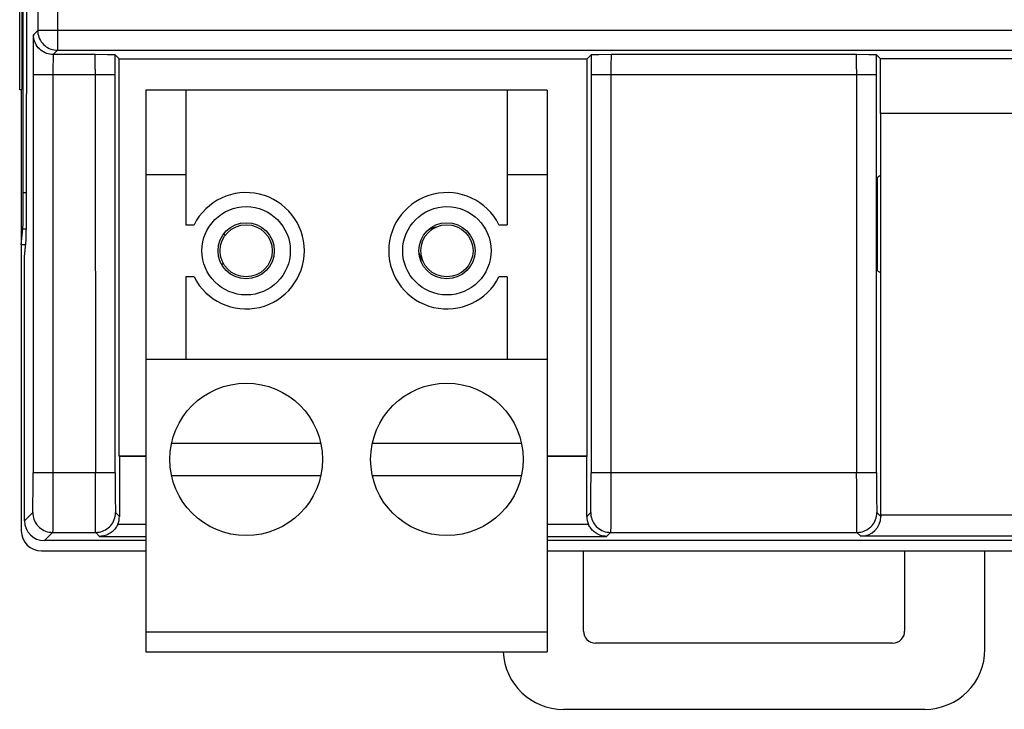
# Model space of a CAD drawing. Units: millimetres. Extents: x -108 to 31, y -47 to 59.
# Drawn here: x -17 to 7, y -47 to -30 of the extents above; entities that cross this region are included whole.
import ezdxf

# ---------------------------------------------------------------- set-up
doc = ezdxf.new("R2010")
doc.units = ezdxf.units.MM
doc.header["$LTSCALE"] = 16.335
doc.layers.get('0').update_dxf_attribs({"linetype": 'CONTINUOUS'})
for name, color, linetype in [('ASSI', 7, 'CONTINUOUS'), ('IMPORT_IGES', 7, 'CONTINUOUS'), ('SMUSSO', 7, 'CONTINUOUS')]:
    doc.layers.add(name, color=color, linetype=linetype)

msp = doc.modelspace()

# ---------------------------------------------------------------- linework, layer by layer
at = {"color": 7, "linetype": 'CONTINUOUS'}
for p, q in [((-4.303, -31.545), (-14.303, -31.545)), ((-14.303, -31.545), (-14.303, -45.545)), ((-13.303, -31.545), (-13.303, -34.895)), ((-5.303, -31.545), (-5.303, -34.895)), ((-4.303, -31.545), (-4.303, -45.545)), ((9.697, -32.125), (3.997, -32.125)), ((-14.303, -33.645), (-13.303, -33.645)), ((-5.303, -33.645), (-4.303, -33.645)), ((-13.303, -34.895), (-13.099, -34.895)), ((-5.507, -34.895), (-5.303, -34.895)), ((-13.099, -36.195), (-13.303, -36.195)), ((-13.303, -36.195), (-13.303, -38.245)), ((-5.303, -36.195), (-5.507, -36.195)), ((-5.303, -36.195), (-5.303, -38.245)), ((-14.303, -38.245), (-4.303, -38.245)), ((-9.946, -40.345), (-13.661, -40.345)), ((-4.946, -40.345), (-8.661, -40.345)), ((-13.661, -41.145), (-9.946, -41.145)), ((-8.661, -41.145), (-4.946, -41.145)), ((3.997, -42.125), (9.697, -42.125)), ((-14.303, -45.045), (-4.303, -45.045)), ((-14.303, -45.545), (-4.303, -45.545))]:
    msp.add_line(p, q, dxfattribs=at)
for centre in [(-11.803, -35.545), (-6.803, -35.545)]:
    msp.add_circle(centre, 0.65, dxfattribs=at)
for centre, start, end in [((-11.803, -35.545), 206.6331, 153.3669), ((-6.803, -35.545), 26.6331, 333.3669)]:
    msp.add_arc(centre, 1.45, start, end, dxfattribs=at)
at = {"layer": 'ASSI', "color": 7, "linetype": 'CONTINUOUS'}
for centre in [(-11.803, -40.745), (-6.803, -40.745)]:
    msp.add_circle(centre, 1.9, dxfattribs=at)
for centre, start, end in [((-6.989, -35.475), 100.7262, 126.6443), ((-12.739, -35.475), 37.4932, 43.095), ((-6.989, -35.475), 191.9652, 218.4198), ((-12.739, -35.475), 308.3485, 313.9704)]:
    msp.add_arc(centre, 0.525, start, end, dxfattribs=at)
at = {"layer": 'IMPORT_IGES', "color": 250, "linetype": 'CONTINUOUS'}
for p, q in [((-16.5, -20.519), (-16.5, -30.548)), ((-17.102, -30.159), (-16.995, -30.053)), ((18.188, -30.053), (-16.995, -30.053)), ((-17.106, -30.332), (-17.107, -30.424)), ((-17.107, -30.424), (-17.109, -30.656)), ((-16.5, -30.548), (-16.607, -30.654)), ((-17.109, -30.656), (-17.11, -31.149)), ((-16.613, -30.832), (-16.614, -30.903)), ((-16.612, -30.771), (-16.613, -30.832)), ((-15.562, -30.771), (-15.564, -30.722)), ((-15.561, -30.832), (-15.562, -30.771)), ((-15.561, -30.903), (-15.561, -30.832)), ((-15.064, -31.149), (-15.065, -30.661)), ((-3.213, -30.661), (-3.214, -31.149)), ((-2.717, -30.832), (-2.718, -30.903)), ((-2.716, -30.771), (-2.717, -30.832)), ((3.398, -30.771), (3.397, -30.722)), ((3.399, -30.832), (3.398, -30.771)), ((3.4, -30.903), (3.399, -30.832)), ((3.896, -31.149), (3.895, -30.661)), ((-16.615, -31.022), (-16.616, -41.554)), ((-16.614, -30.903), (-16.615, -31.022)), ((-15.56, -31.022), (-15.561, -30.903)), ((-15.56, -31.022), (-15.559, -41.08)), ((-2.718, -31.022), (-2.719, -41.554)), ((-2.718, -30.903), (-2.718, -31.022)), ((3.401, -31.022), (3.4, -30.903)), ((3.401, -31.022), (3.401, -41.08)), ((-17.11, -31.149), (-15.064, -31.149)), ((-3.214, -31.149), (3.896, -31.149)), ((-17.275, -34.1), (-17.356, -34.1)), ((-17.363, -34.997), (-17.278, -34.997)), ((-17.111, -41.573), (-17.11, -41.08)), ((-15.064, -41.08), (-17.11, -41.08)), ((-15.559, -41.368), (-15.559, -41.08)), ((-15.064, -41.08), (-15.063, -41.508)), ((3.896, -41.08), (-3.214, -41.08)), ((3.402, -41.368), (3.401, -41.08)), ((3.896, -41.08), (3.897, -41.508)), ((-15.558, -41.901), (-15.559, -41.368)), ((3.403, -41.901), (3.402, -41.368)), ((-17.113, -41.802), (-17.111, -41.573)), ((-16.616, -41.554), (-16.617, -42.054)), ((-15.063, -41.508), (-15.062, -41.802)), ((-3.217, -41.85), (-3.215, -41.635)), ((-2.719, -41.554), (-2.721, -42.054)), ((3.897, -41.508), (3.899, -41.802)), ((-17.114, -41.934), (-17.113, -41.802)), ((-15.556, -42.31), (-15.558, -41.901)), ((-15.062, -41.802), (-15.06, -41.934)), ((-3.218, -41.934), (-3.217, -41.85)), ((3.405, -42.31), (3.403, -41.901)), ((3.899, -41.802), (3.901, -41.934)), ((-17.323, -42.274), (-17.119, -42.07)), ((-16.617, -42.054), (-16.619, -42.361)), ((-15.06, -41.934), (-15.059, -41.998)), ((-15.056, -42.07), (-14.959, -42.166)), ((-3.319, -42.166), (-3.222, -42.07)), ((-2.721, -42.054), (-2.723, -42.361)), ((3.901, -41.934), (3.902, -41.998)), ((3.905, -42.07), (4.002, -42.166)), ((-16.619, -42.361), (-16.62, -42.448)), ((-15.554, -42.448), (-15.556, -42.31)), ((-14.303, -42.367), (-15.002, -42.367)), ((-3.277, -42.367), (-4.303, -42.367)), ((-2.723, -42.361), (-2.724, -42.448)), ((3.407, -42.448), (3.405, -42.31)), ((-16.624, -42.565), (-16.828, -42.769)), ((-16.624, -42.565), (-15.551, -42.565)), ((-15.553, -42.511), (-15.554, -42.448)), ((-15.452, -42.664), (-15.551, -42.565)), ((-2.727, -42.565), (-2.827, -42.664)), ((-2.727, -42.565), (3.41, -42.565)), ((3.408, -42.511), (3.407, -42.448)), ((3.507, -42.661), (3.41, -42.565))]:
    msp.add_line(p, q, dxfattribs=at)
at = {"layer": 'IMPORT_IGES', "color": 7, "linetype": 'CONTINUOUS'}
for p, q in [((-16.995, -20.646), (-16.995, -30.053)), ((-17.356, -34.1), (-17.356, -21.95)), ((-17.389, -24.525), (-17.389, -31.525)), ((-17.268, -31.635), (-17.268, -24.704)), ((-17.443, -31.536), (-17.443, -24.803)), ((-16.5, -30.548), (17.693, -30.548)), ((-15.568, -30.654), (-16.607, -30.654)), ((-15.255, -30.657), (-15.568, -30.654)), ((-15.15, -30.659), (-15.255, -30.657)), ((-14.968, -30.759), (-15.065, -30.661)), ((-14.968, -30.759), (-3.31, -30.759)), ((-14.968, -40.664), (-14.968, -30.759)), ((-3.31, -30.759), (-3.213, -30.661)), ((-3.31, -40.664), (-3.31, -30.759)), ((-3.129, -30.659), (-3.175, -30.66)), ((-3.023, -30.657), (-3.129, -30.659)), ((-2.71, -30.654), (-3.023, -30.657)), ((3.393, -30.654), (-2.71, -30.654)), ((3.706, -30.657), (3.393, -30.654)), ((3.811, -30.659), (3.706, -30.657)), ((3.993, -30.759), (3.895, -30.661)), ((17.11, -30.759), (3.993, -30.759)), ((3.993, -32.125), (3.993, -30.759)), ((-17.11, -31.149), (-17.11, -41.08)), ((-15.064, -41.08), (-15.064, -31.149)), ((-3.214, -31.149), (-3.214, -41.08)), ((3.896, -41.08), (3.896, -31.149)), ((-17.389, -31.536), (-17.443, -31.536)), ((-17.403, -31.536), (-17.403, -42.525)), ((-17.268, -31.635), (-17.275, -31.635)), ((-17.275, -34.297), (-17.275, -31.635)), ((3.997, -32.125), (3.997, -42.125)), ((3.997, -33.671), (3.917, -33.718)), ((3.917, -36.041), (3.917, -33.718)), ((-17.403, -35.397), (-17.363, -34.997)), ((-17.323, -35.688), (-17.283, -35.283)), ((-17.294, -35.397), (-17.403, -35.397)), ((-17.323, -42.274), (-17.323, -35.688)), ((3.917, -36.041), (3.997, -36.087)), ((-14.303, -40.664), (-14.968, -40.664)), ((-14.968, -40.664), (-14.959, -40.673)), ((-14.303, -40.673), (-14.959, -40.673)), ((-14.959, -40.673), (-14.959, -42.166)), ((-3.31, -40.664), (-4.303, -40.664)), ((-3.319, -40.673), (-4.303, -40.673)), ((-3.319, -40.673), (-3.31, -40.664)), ((-3.319, -42.166), (-3.319, -40.673)), ((4.002, -42.125), (4.002, -42.166)), ((-15.452, -42.664), (-14.303, -42.664)), ((-4.303, -42.664), (-2.827, -42.664)), ((16.137, -42.661), (3.507, -42.661)), ((-14.303, -42.769), (-16.828, -42.769)), ((18.021, -42.769), (-4.303, -42.769)), ((-16.903, -43.025), (-14.303, -43.025)), ((-4.303, -43.025), (18.097, -43.025)), ((-3.403, -45.025), (-3.403, -43.025)), ((4.597, -43.025), (4.597, -45.025)), ((6.597, -45.475), (6.597, -43.025)), ((4.297, -45.325), (-3.103, -45.325)), ((-3.903, -46.975), (5.097, -46.975))]:
    msp.add_line(p, q, dxfattribs=at)
at = {"layer": 'IMPORT_IGES', "color": 250, "linetype": 'CONTINUOUS'}
for points in [[(-17.102, -30.159), (-17.102, -30.162), (-17.103, -30.171), (-17.103, -30.185), (-17.104, -30.204), (-17.105, -30.228), (-17.105, -30.258), (-17.106, -30.332)], [(-16.607, -30.654), (-16.65, -30.652), (-16.693, -30.646), (-16.734, -30.637), (-16.774, -30.625), (-16.813, -30.609), (-16.85, -30.59), (-16.885, -30.568), (-16.919, -30.543), (-16.951, -30.514), (-16.981, -30.483), (-17.008, -30.449), (-17.032, -30.412), (-17.052, -30.374), (-17.07, -30.334), (-17.083, -30.292), (-17.093, -30.248), (-17.099, -30.204), (-17.102, -30.159)], [(-16.995, -30.053), (-16.993, -30.096), (-16.988, -30.139), (-16.978, -30.181), (-16.965, -30.222), (-16.949, -30.262), (-16.929, -30.3), (-16.906, -30.337), (-16.879, -30.371), (-16.85, -30.403), (-16.818, -30.432), (-16.784, -30.458), (-16.748, -30.481), (-16.709, -30.501), (-16.669, -30.518), (-16.628, -30.531), (-16.586, -30.54), (-16.543, -30.546), (-16.5, -30.548)], [(-16.607, -30.654), (-16.607, -30.656), (-16.608, -30.662), (-16.609, -30.672), (-16.609, -30.685), (-16.61, -30.702), (-16.611, -30.722), (-16.612, -30.771)], [(-15.564, -30.722), (-15.564, -30.702), (-15.565, -30.685), (-15.566, -30.672), (-15.566, -30.662), (-15.567, -30.656), (-15.568, -30.654)], [(-2.71, -30.654), (-2.711, -30.656), (-2.712, -30.662), (-2.712, -30.672), (-2.713, -30.685), (-2.714, -30.702), (-2.714, -30.722), (-2.716, -30.771)], [(3.397, -30.722), (3.396, -30.702), (3.396, -30.685), (3.395, -30.672), (3.394, -30.662), (3.394, -30.656), (3.393, -30.654)], [(-3.215, -41.635), (-3.215, -41.573), (-3.214, -41.08)], [(-17.119, -42.07), (-17.118, -42.066), (-17.117, -42.057), (-17.117, -42.043), (-17.116, -42.023), (-17.116, -41.998), (-17.114, -41.934)], [(-17.119, -42.07), (-17.117, -42.113), (-17.111, -42.156), (-17.102, -42.198), (-17.089, -42.237), (-17.074, -42.276), (-17.055, -42.313), (-17.033, -42.349), (-17.007, -42.383), (-16.979, -42.414), (-16.948, -42.444), (-16.914, -42.471), (-16.877, -42.495), (-16.839, -42.516), (-16.798, -42.533), (-16.756, -42.547), (-16.713, -42.557), (-16.669, -42.563), (-16.624, -42.565)], [(-15.551, -42.565), (-15.507, -42.563), (-15.465, -42.557), (-15.423, -42.548), (-15.383, -42.535), (-15.345, -42.52), (-15.308, -42.501), (-15.272, -42.479), (-15.238, -42.453), (-15.206, -42.425), (-15.177, -42.394), (-15.15, -42.36), (-15.126, -42.323), (-15.105, -42.285), (-15.088, -42.244), (-15.074, -42.202), (-15.064, -42.159), (-15.058, -42.115), (-15.056, -42.07)], [(-15.059, -41.998), (-15.058, -42.023), (-15.058, -42.043), (-15.057, -42.057), (-15.056, -42.066), (-15.056, -42.07)], [(-3.222, -42.07), (-3.222, -42.066), (-3.221, -42.057), (-3.22, -42.043), (-3.22, -42.023), (-3.219, -41.998), (-3.218, -41.934)], [(-3.222, -42.07), (-3.22, -42.113), (-3.215, -42.156), (-3.206, -42.198), (-3.193, -42.237), (-3.177, -42.276), (-3.158, -42.313), (-3.136, -42.349), (-3.111, -42.383), (-3.083, -42.414), (-3.051, -42.444), (-3.017, -42.471), (-2.981, -42.495), (-2.942, -42.516), (-2.902, -42.533), (-2.86, -42.547), (-2.817, -42.557), (-2.772, -42.563), (-2.727, -42.565)], [(3.41, -42.565), (3.454, -42.563), (3.496, -42.557), (3.538, -42.548), (3.578, -42.535), (3.616, -42.52), (3.653, -42.501), (3.689, -42.479), (3.723, -42.453), (3.755, -42.425), (3.784, -42.394), (3.811, -42.36), (3.835, -42.323), (3.856, -42.285), (3.873, -42.244), (3.887, -42.202), (3.897, -42.159), (3.903, -42.115), (3.905, -42.07)], [(3.902, -41.998), (3.902, -42.023), (3.903, -42.043), (3.904, -42.057), (3.904, -42.066), (3.905, -42.07)], [(-16.62, -42.448), (-16.621, -42.511), (-16.622, -42.534), (-16.623, -42.551), (-16.623, -42.561), (-16.624, -42.565)], [(-15.551, -42.565), (-15.551, -42.561), (-15.552, -42.551), (-15.552, -42.534), (-15.553, -42.511)], [(-2.724, -42.448), (-2.725, -42.511), (-2.726, -42.534), (-2.726, -42.551), (-2.727, -42.561), (-2.727, -42.565)], [(3.41, -42.565), (3.409, -42.561), (3.409, -42.551), (3.408, -42.534), (3.408, -42.511)]]:
    msp.add_lwpolyline(points, dxfattribs=at)
at = {"layer": 'IMPORT_IGES', "color": 7, "linetype": 'CONTINUOUS'}
for points in [[(-15.065, -30.661), (-15.068, -30.661), (-15.075, -30.661), (-15.086, -30.66), (-15.103, -30.66), (-15.15, -30.659)], [(-3.175, -30.66), (-3.192, -30.66), (-3.203, -30.661), (-3.21, -30.661), (-3.213, -30.661)], [(3.895, -30.661), (3.893, -30.661), (3.886, -30.661), (3.874, -30.66), (3.858, -30.66), (3.811, -30.659)], [(-15.002, -42.367), (-15.013, -42.391), (-15.026, -42.415), (-15.041, -42.438), (-15.057, -42.462), (-15.075, -42.485), (-15.095, -42.507), (-15.117, -42.529), (-15.141, -42.55), (-15.166, -42.57), (-15.192, -42.588), (-15.22, -42.604), (-15.25, -42.619), (-15.28, -42.632), (-15.312, -42.643), (-15.345, -42.652), (-15.38, -42.658), (-15.415, -42.662), (-15.452, -42.664)], [(-2.827, -42.664), (-2.863, -42.662), (-2.898, -42.658), (-2.933, -42.652), (-2.966, -42.643), (-2.998, -42.632), (-3.028, -42.619), (-3.058, -42.604), (-3.086, -42.588), (-3.113, -42.57), (-3.138, -42.55), (-3.161, -42.529), (-3.183, -42.507), (-3.203, -42.485), (-3.221, -42.462), (-3.238, -42.438), (-3.252, -42.415), (-3.265, -42.391), (-3.277, -42.367)]]:
    msp.add_lwpolyline(points, dxfattribs=at)
for centre, major_axis, ratio, start_param, end_param in [((-17.364, -34.1), (0, 0.9), 0.008727, -3.054326, -1.570796), ((-17.284, -34.297), (0, 0.99), 0.008727, -3.054326, -1.570796), ((-15.454, -42.166), (0.35, -0.35), 0.999924, 0.368199, 0.78536), ((-2.824, -42.166), (-0.35, -0.35), 0.999924, -0.78536, -0.368199), ((3.507, -42.166), (0.35, -0.35), 0.999924, -0.78536, 0.78536), ((-16.828, -42.274), (-0.35, -0.35), 0.999924, -0.78536, 0.78536), ((-16.903, -42.525), (0.354, 0.354), 0.999924, 2.356233, 3.926953), ((-3.103, -45.025), (-0.212, -0.212), 0.999924, -0.78536, 0.78536), ((4.297, -45.025), (0.212, -0.212), 0.999924, -0.78536, 0.78536), ((-3.903, -45.475), (1.061, 1.061), 0.999924, 2.402826, 3.926953), ((5.097, -45.475), (-1.061, 1.061), 0.999924, 2.356233, 3.926953)]:
    msp.add_ellipse(centre, major_axis=major_axis, ratio=ratio, start_param=start_param, end_param=end_param, dxfattribs=at)
at = {"layer": 'SMUSSO', "color": 7, "linetype": 'CONTINUOUS'}
for centre, radius in [((-11.803, -35.545), 1.1), ((-6.803, -35.545), 1.1), ((-11.803, -35.545), 0.7), ((-6.803, -35.545), 0.7)]:
    msp.add_circle(centre, radius, dxfattribs=at)

doc.saveas('drawing.dxf')
